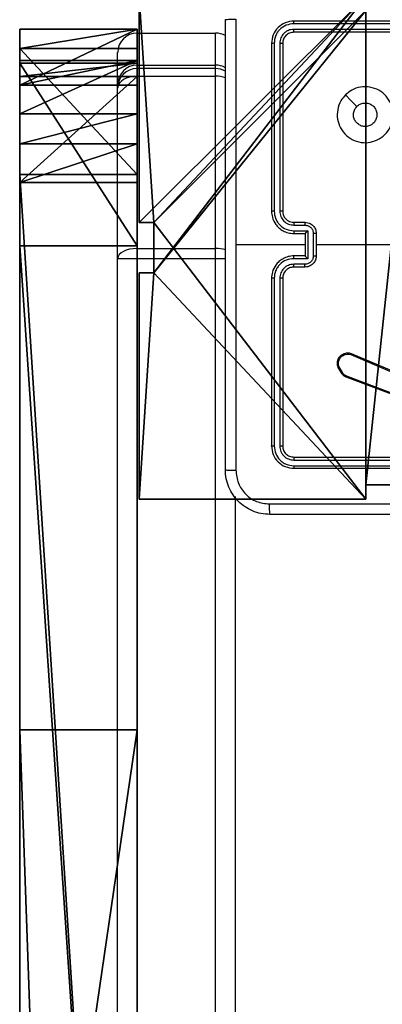
# Model space of a CAD drawing. Units: centimetres. Extents: x -303 to 363, y -276 to 327.
# Drawn here: x -153 to -147, y -10 to 7 of the extents above; entities that cross this region are included whole.
import ezdxf

# ---------------------------------------------------------------- set-up
doc = ezdxf.new("R2010")
doc.units = ezdxf.units.CM
doc.header["$LTSCALE"] = 2.54
doc.layers.get('0').update_dxf_attribs({"true_color": 0xff5454})
doc.layers.add('VP-EQ', color=7, linetype='Continuous', true_color=0x8a3492)

# ---------------------------------------------------------------- blocks, each defined once
blk = doc.blocks.new('Grupuj_44')
at = {"color": 28, "true_color": 0x301b02}
for p, q in [((0, 0, 37.489), (0, 2.1, 37.489)), ((0, 0, 37.489), (0, 2.1, 37.489)), ((0.348, 0, 1.937), (0.348, 2.1, 1.937)), ((0.348, 0, 1.937), (0.348, 2.1, 1.937)), ((0.565, 0, 77.727), (0.565, 2.1, 77.727)), ((0.565, 0, 77.727), (0.565, 2.1, 77.727)), ((0.612, 0, 145.665), (0.612, 2.1, 145.665)), ((0.612, 0, 145.665), (0.612, 2.1, 145.665)), ((0.849, 0, 136.326), (0.849, 2.1, 136.326)), ((0.849, 0, 136.326), (0.849, 2.1, 136.326)), ((1.007, 0, 42.27), (1.007, 2.1, 42.27)), ((1.007, 0, 42.27), (1.007, 2.1, 42.27)), ((1.518, 0, 105.98), (1.518, 2.1, 105.98)), ((1.518, 0, 105.98), (1.518, 2.1, 105.98)), ((2.057, 0, 124.09), (2.057, 2.1, 124.09)), ((2.057, 0, 124.09), (2.057, 2.1, 124.09)), ((2.605, 0, 0.057), (2.605, 2.1, 0.057)), ((2.605, 0, 0.057), (2.605, 2.1, 0.057)), ((2.747, 0, 128.01), (2.747, 2.1, 128.01)), ((2.747, 0, 128.01), (2.747, 2.1, 128.01)), ((3.88, 0, 147.8), (3.88, 2.1, 147.8)), ((3.88, 0, 147.8), (3.88, 2.1, 147.8)), ((12.536, 0, 79.664), (12.536, 2.1, 79.664)), ((12.536, 0, 79.664), (12.536, 2.1, 79.664))]:
    blk.add_line(p, q, dxfattribs=at)
at = {"color": 0}
for p, q in [((0, 2.1, 37.489), (0.348, 2.1, 1.937)), ((1.007, 2.1, 42.27), (0, 2.1, 37.489)), ((0, 2.1, 37.489), (0.348, 2.1, 1.937)), ((1.007, 2.1, 42.27), (0, 2.1, 37.489)), ((0.348, 2.1, 1.937), (2.605, 2.1, 0.057)), ((0.348, 2.1, 1.937), (2.605, 2.1, 0.057)), ((0.565, 2.1, 77.727), (1.007, 2.1, 42.27)), ((1.518, 2.1, 105.98), (0.565, 2.1, 77.727)), ((0.565, 2.1, 77.727), (1.007, 2.1, 42.27)), ((1.518, 2.1, 105.98), (0.565, 2.1, 77.727)), ((0.612, 2.1, 145.665), (0.849, 2.1, 136.326)), ((0.612, 2.1, 145.665), (3.88, 2.1, 147.8)), ((0.612, 2.1, 145.665), (0.849, 2.1, 136.326)), ((0.612, 2.1, 145.665), (3.88, 2.1, 147.8)), ((0.849, 2.1, 136.326), (2.747, 2.1, 128.01)), ((0.849, 2.1, 136.326), (2.747, 2.1, 128.01)), ((2.057, 2.1, 124.09), (1.518, 2.1, 105.98)), ((2.057, 2.1, 124.09), (1.518, 2.1, 105.98)), ((2.057, 2.1, 124.09), (2.747, 2.1, 128.01)), ((2.057, 2.1, 124.09), (2.747, 2.1, 128.01)), ((2.605, 2.1, 0.057), (35.44, 2.1, 1.036)), ((2.605, 2.1, 0.057), (35.44, 2.1, 1.036)), ((3.88, 2.1, 147.8), (34.982, 2.1, 146.166)), ((3.88, 2.1, 147.8), (34.982, 2.1, 146.166)), ((26.93, 2.1, 135.913), (12.536, 2.1, 79.664)), ((12.536, 2.1, 79.664), (71.995, 2.1, 79.664)), ((26.93, 2.1, 135.913), (12.536, 2.1, 79.664)), ((12.536, 2.1, 79.664), (71.995, 2.1, 79.664)), ((0, 0, 37.489), (0.348, 0, 1.937)), ((1.007, 0, 42.27), (0, 0, 37.489)), ((1.007, 0, 42.27), (0, 0, 37.489)), ((0, 0, 37.489), (0.348, 0, 1.937)), ((0.348, 0, 1.937), (2.605, 0, 0.057)), ((0.348, 0, 1.937), (2.605, 0, 0.057)), ((0.565, 0, 77.727), (1.007, 0, 42.27)), ((1.518, 0, 105.98), (0.565, 0, 77.727)), ((1.518, 0, 105.98), (0.565, 0, 77.727)), ((0.565, 0, 77.727), (1.007, 0, 42.27)), ((0.612, 0, 145.665), (0.849, 0, 136.326)), ((0.612, 0, 145.665), (3.88, 0, 147.8)), ((0.612, 0, 145.665), (3.88, 0, 147.8)), ((0.612, 0, 145.665), (0.849, 0, 136.326)), ((0.849, 0, 136.326), (2.747, 0, 128.01)), ((0.849, 0, 136.326), (2.747, 0, 128.01)), ((2.057, 0, 124.09), (1.518, 0, 105.98)), ((2.057, 0, 124.09), (1.518, 0, 105.98)), ((2.057, 0, 124.09), (2.747, 0, 128.01)), ((2.057, 0, 124.09), (2.747, 0, 128.01)), ((2.605, 0, 0.057), (35.44, 0, 1.036)), ((2.605, 0, 0.057), (35.44, 0, 1.036)), ((3.88, 0, 147.8), (34.982, 0, 146.166)), ((3.88, 0, 147.8), (34.982, 0, 146.166)), ((12.536, 0, 79.664), (26.93, 0, 135.913)), ((12.536, 0, 79.664), (71.995, 0, 79.664)), ((12.536, 0, 79.664), (71.995, 0, 79.664)), ((12.536, 0, 79.664), (26.93, 0, 135.913))]:
    blk.add_line(p, q, dxfattribs=at)
at = {"color": 28, "true_color": 0x301b02}
mesh = blk.add_polyface(dxfattribs=at)
corners = [(0, 2.1, 37.489), (0.348, 0, 1.937), (0, 0, 37.489), (0.348, 2.1, 1.937)]
mesh.append_faces([[corners[k] for k in face] for face in [(0, 1, 2), (1, 0, 3)]], dxfattribs={"vtx0": -1, "color": 28})
mesh = blk.add_polyface(dxfattribs=at)
corners = [(1.007, 0, 42.27), (0, 2.1, 37.489), (0, 0, 37.489), (1.007, 2.1, 42.27)]
mesh.append_faces([[corners[k] for k in face] for face in [(0, 1, 2), (1, 0, 3)]], dxfattribs={"vtx0": -1, "color": 28})
at = {"color": 0}
mesh = blk.add_polyface(dxfattribs=at)
corners = [(1.007, 2.1, 42.27), (19.901, 2.1, 54.44), (20.204, 2.1, 54.374), (19.64, 2.1, 54.608), (18.711, 2.1, 55.579), (0.565, 2.1, 77.727), (18.525, 2.1, 56.076), (18.565, 2.1, 56.62), (20.938, 2.1, 64.751), (21.232, 2.1, 65.168), (21.707, 2.1, 65.303), (1.518, 2.1, 105.98), (12.536, 2.1, 79.664), (26.93, 2.1, 135.913), (2.057, 2.1, 124.09), (2.747, 2.1, 128.01), (0.849, 2.1, 136.326), (44.717, 2.1, 6.111), (79.228, 2.1, 0.93), (57.86, 2.1), (81.682, 2.1, 3.277), (79.959, 2.1, 29.362), (61.045, 2.1, 18.316), (60.743, 2.1, 18.257), (54.634, 2.1, 18.257), (61.299, 2.1, 18.488), (62.291, 2.1, 19.572), (62.536, 2.1, 20.284), (62.536, 2.1, 21.055), (61.245, 2.1, 27.286), (61.111, 2.1, 27.592), (60.702, 2.1, 27.873), (56.324, 2.1, 29.154), (0.348, 2.1, 1.937), (35.44, 2.1, 1.036), (2.605, 2.1, 0.057), (0, 2.1, 37.489), (54.333, 2.1, 18.315), (54.079, 2.1, 18.487), (53.146, 2.1, 19.462), (52.96, 2.1, 19.958), (53, 2.1, 20.503), (55.373, 2.1, 28.633), (55.667, 2.1, 29.051), (81.826, 2.1, 37.203), (71.995, 2.1, 79.664), (80.146, 2.1, 142.638), (26.606, 2.1, 54.441), (26.204, 2.1, 54.374), (26.867, 2.1, 54.609), (27.856, 2.1, 55.689), (28.101, 2.1, 56.401), (28.101, 2.1, 57.173), (26.81, 2.1, 63.403), (26.62, 2.1, 63.769), (26.267, 2.1, 63.991), (53.357, 2.1, 129.831), (0.612, 2.1, 145.665), (46.326, 2.1, 144.131), (34.982, 2.1, 146.166), (3.88, 2.1, 147.8), (77.229, 2.1, 144.131)]
mesh.append_faces([[corners[k] for k in face] for face in [(17, 18, 19), (33, 34, 35), (59, 57, 60)]], dxfattribs={"vtx0": -1, "color": 0})
mesh.append_faces([[corners[k] for k in face] for face in [(1, 0, 3), (3, 0, 4), (4, 5, 6), (6, 5, 7), (7, 5, 8), (8, 5, 9), (9, 5, 10), (11, 12, 5), (12, 11, 13), (18, 17, 20), (20, 17, 21), (22, 17, 23), (23, 17, 24), (34, 33, 17), (37, 36, 38), (38, 36, 39), (39, 36, 40), (40, 36, 41), (41, 36, 42), (42, 36, 43), (43, 36, 32), (21, 36, 44), (44, 45, 46), (47, 0, 48), (48, 0, 2), (45, 5, 12), (58, 57, 59)]], dxfattribs={"vtx0": -1, "vtx1": -1, "color": 0})
mesh.append_faces([[corners[k] for k in face] for face in [(21, 17, 22), (17, 36, 37), (32, 36, 21), (44, 36, 45), (45, 36, 47), (45, 10, 5), (46, 13, 16), (46, 57, 58)]], dxfattribs={"vtx0": -1, "vtx1": -1, "vtx2": -1, "color": 0})
mesh.append_faces([[corners[k] for k in face] for face in [(0, 1, 2), (4, 0, 5), (13, 11, 14), (13, 14, 15), (13, 15, 16), (21, 22, 25), (21, 25, 26), (21, 26, 27), (21, 27, 28), (21, 28, 29), (21, 29, 30), (21, 30, 31), (21, 31, 32), (17, 33, 36), (17, 37, 24), (47, 36, 0), (45, 47, 49), (45, 49, 50), (45, 50, 51), (45, 51, 52), (45, 52, 53), (45, 53, 54), (45, 54, 55), (45, 55, 10), (46, 45, 56), (46, 56, 13), (46, 16, 57)]], dxfattribs={"vtx0": -1, "vtx2": -1, "color": 0})
mesh.append_faces([[corners[k] for k in face] for face in [(61, 46, 58)]], dxfattribs={"vtx1": -1, "color": 0})
at = {"color": 28, "true_color": 0x301b02}
mesh = blk.add_polyface(dxfattribs=at)
corners = [(2.605, 2.1, 0.057), (0.348, 0, 1.937), (0.348, 2.1, 1.937), (2.605, 0, 0.057)]
mesh.append_faces([[corners[k] for k in face] for face in [(0, 1, 2), (1, 0, 3)]], dxfattribs={"vtx0": -1, "color": 28})
mesh = blk.add_polyface(dxfattribs=at)
corners = [(0.565, 2.1, 77.727), (1.007, 0, 42.27), (0.565, 0, 77.727), (1.007, 2.1, 42.27)]
mesh.append_faces([[corners[k] for k in face] for face in [(0, 1, 2), (1, 0, 3)]], dxfattribs={"vtx0": -1, "color": 28})
mesh = blk.add_polyface(dxfattribs=at)
corners = [(1.518, 0, 105.98), (0.565, 2.1, 77.727), (0.565, 0, 77.727), (1.518, 2.1, 105.98)]
mesh.append_faces([[corners[k] for k in face] for face in [(0, 1, 2), (1, 0, 3)]], dxfattribs={"vtx0": -1, "color": 28})
mesh = blk.add_polyface(dxfattribs=at)
corners = [(0.612, 2.1, 145.665), (0.849, 0, 136.326), (0.612, 0, 145.665), (0.849, 2.1, 136.326)]
mesh.append_faces([[corners[k] for k in face] for face in [(0, 1, 2), (1, 0, 3)]], dxfattribs={"vtx0": -1, "color": 28})
mesh = blk.add_polyface(dxfattribs=at)
corners = [(0.612, 0, 145.665), (3.88, 2.1, 147.8), (0.612, 2.1, 145.665), (3.88, 0, 147.8)]
mesh.append_faces([[corners[k] for k in face] for face in [(0, 1, 2), (1, 0, 3)]], dxfattribs={"vtx0": -1, "color": 28})
mesh = blk.add_polyface(dxfattribs=at)
corners = [(0.849, 2.1, 136.326), (2.747, 0, 128.01), (0.849, 0, 136.326), (2.747, 2.1, 128.01)]
mesh.append_faces([[corners[k] for k in face] for face in [(0, 1, 2), (1, 0, 3)]], dxfattribs={"vtx0": -1, "color": 28})
mesh = blk.add_polyface(dxfattribs=at)
corners = [(2.057, 0, 124.09), (1.518, 2.1, 105.98), (1.518, 0, 105.98), (2.057, 2.1, 124.09)]
mesh.append_faces([[corners[k] for k in face] for face in [(0, 1, 2), (1, 0, 3)]], dxfattribs={"vtx0": -1, "color": 28})
mesh = blk.add_polyface(dxfattribs=at)
corners = [(2.747, 0, 128.01), (2.057, 2.1, 124.09), (2.057, 0, 124.09), (2.747, 2.1, 128.01)]
mesh.append_faces([[corners[k] for k in face] for face in [(0, 1, 2), (1, 0, 3)]], dxfattribs={"vtx0": -1, "color": 28})
mesh = blk.add_polyface(dxfattribs=at)
corners = [(35.44, 2.1, 1.036), (2.605, 0, 0.057), (2.605, 2.1, 0.057), (35.44, 0, 1.036)]
mesh.append_faces([[corners[k] for k in face] for face in [(0, 1, 2), (1, 0, 3)]], dxfattribs={"vtx0": -1, "color": 28})
mesh = blk.add_polyface(dxfattribs=at)
corners = [(3.88, 0, 147.8), (34.982, 2.1, 146.166), (3.88, 2.1, 147.8), (34.982, 0, 146.166)]
mesh.append_faces([[corners[k] for k in face] for face in [(0, 1, 2), (1, 0, 3)]], dxfattribs={"vtx0": -1, "color": 28})
mesh = blk.add_polyface(dxfattribs=at)
corners = [(12.536, 2.1, 79.664), (26.93, 0, 135.913), (12.536, 0, 79.664), (26.93, 2.1, 135.913)]
mesh.append_faces([[corners[k] for k in face] for face in [(0, 1, 2), (1, 0, 3)]], dxfattribs={"vtx0": -1, "color": 28})
mesh = blk.add_polyface(dxfattribs=at)
corners = [(12.536, 0, 79.664), (71.995, 2.1, 79.664), (12.536, 2.1, 79.664), (71.995, 0, 79.664)]
mesh.append_faces([[corners[k] for k in face] for face in [(0, 1, 2), (1, 0, 3)]], dxfattribs={"vtx0": -1, "color": 28})
at = {"color": 0}
mesh = blk.add_polyface(dxfattribs=at)
corners = [(1.007, 0, 42.27), (18.711, 0, 55.579), (0.565, 0, 77.727), (19.64, 0, 54.608), (19.901, 0, 54.44), (20.204, 0, 54.374), (26.204, 0, 54.374), (18.525, 0, 56.076), (18.565, 0, 56.62), (20.938, 0, 64.751), (21.232, 0, 65.168), (21.707, 0, 65.303), (35.44, 0, 1.036), (0.348, 0, 1.937), (2.605, 0, 0.057), (44.717, 0, 6.111), (0, 0, 37.489), (54.333, 0, 18.315), (54.634, 0, 18.257), (60.743, 0, 18.257), (54.079, 0, 18.487), (53.146, 0, 19.462), (52.96, 0, 19.958), (53, 0, 20.503), (55.373, 0, 28.633), (55.667, 0, 29.051), (56.324, 0, 29.154), (79.959, 0, 29.362), (81.826, 0, 37.203), (71.995, 0, 79.664), (80.146, 0, 142.638), (26.606, 0, 54.441), (26.867, 0, 54.609), (27.856, 0, 55.689), (28.101, 0, 56.401), (28.101, 0, 57.173), (26.81, 0, 63.403), (26.62, 0, 63.769), (26.267, 0, 63.991), (53.357, 0, 129.831), (26.93, 0, 135.913), (0.849, 0, 136.326), (0.612, 0, 145.665), (46.326, 0, 144.131), (77.229, 0, 144.131), (34.982, 0, 146.166), (3.88, 0, 147.8), (12.536, 0, 79.664), (1.518, 0, 105.98), (2.057, 0, 124.09), (2.747, 0, 128.01), (79.228, 0, 0.93), (57.86, 0), (81.682, 0, 3.277), (61.045, 0, 18.316), (61.299, 0, 18.488), (62.291, 0, 19.572), (62.536, 0, 20.284), (62.536, 0, 21.055), (61.245, 0, 27.286), (61.111, 0, 27.592), (60.702, 0, 27.873)]
mesh.append_faces([[corners[k] for k in face] for face in [(12, 13, 14), (43, 30, 44), (42, 45, 46), (51, 15, 52)]], dxfattribs={"vtx0": -1, "color": 0})
mesh.append_faces([[corners[k] for k in face] for face in [(0, 1, 2), (1, 0, 3), (3, 0, 4), (4, 0, 5), (5, 0, 6), (13, 15, 16), (17, 15, 18), (18, 15, 19), (16, 31, 0), (31, 29, 32), (32, 29, 33), (33, 29, 34), (34, 29, 35), (35, 29, 36), (36, 29, 37), (37, 29, 38), (38, 29, 11), (29, 30, 39), (39, 30, 40), (41, 30, 42), (2, 47, 48), (47, 2, 29), (48, 40, 49), (49, 40, 50), (50, 40, 41), (54, 27, 55), (55, 27, 56), (56, 27, 57), (57, 27, 58), (58, 27, 59), (59, 27, 60), (60, 27, 61), (61, 27, 26)]], dxfattribs={"vtx0": -1, "vtx1": -1, "color": 0})
mesh.append_faces([[corners[k] for k in face] for face in [(16, 15, 17), (16, 26, 27), (16, 28, 29), (16, 29, 31), (11, 29, 2), (40, 30, 41), (42, 30, 43), (15, 27, 54)]], dxfattribs={"vtx0": -1, "vtx1": -1, "vtx2": -1, "color": 0})
mesh.append_faces([[corners[k] for k in face] for face in [(2, 1, 7), (2, 7, 8), (2, 8, 9), (2, 9, 10), (2, 10, 11), (13, 12, 15), (16, 17, 20), (16, 20, 21), (16, 21, 22), (16, 22, 23), (16, 23, 24), (16, 24, 25), (16, 25, 26), (16, 27, 28), (29, 28, 30), (0, 31, 6), (42, 43, 45), (48, 47, 40), (15, 51, 53), (15, 53, 27), (15, 54, 19)]], dxfattribs={"vtx0": -1, "vtx2": -1, "color": 0})
blk = doc.blocks.new('_cianka_pionowa_du_aC11Q_LOW')
at = {"color": 18, "true_color": 0x020202}
blk.add_blockref('Grupuj_44', (0.02, -3.3, 0.01), dxfattribs=at)
blk = doc.blocks.new('Grupuj_27')
at = {"color": 0}
for p, q in [((0, 4.95, -10), (0, 9, -10)), ((0, 4.95, 158.317), (0, 9, 158.317)), ((0, 4.95, 158.317), (0, 9, 158.317)), ((0, 4.95, -10), (0, 9, -10)), ((0, 4.95, -10), (0.258, 4.95, -10)), ((0, 4.95, 158.317), (0.258, 4.95, 158.317)), ((0, 4.95, -10), (0, 4.95, 158.317)), ((0, 4.95, 158.317), (0.258, 4.95, 158.317)), ((0, 4.95, -10), (0, 4.95, 158.317)), ((0, 4.95, -10), (0.258, 4.95, -10)), ((0.258, 4.05, -10), (0.258, 4.95, -10)), ((0.258, 4.05, 158.317), (0.258, 4.95, 158.317)), ((0.258, 4.05, 158.317), (0.258, 4.95, 158.317)), ((0.258, 4.95, -10), (0.258, 4.95, 158.317)), ((0.258, 4.05, -10), (0.258, 4.95, -10)), ((0.258, 4.95, -10), (0.258, 4.95, 158.317)), ((0, 0, 158.317), (0, 4.05, 158.317)), ((0, 4.05, -10), (0, 4.05, 158.317)), ((0, 0, -10), (0, 4.05, -10)), ((0, 4.05, -10), (0, 4.05, 158.317)), ((0, 4.05, 158.317), (0.258, 4.05, 158.317)), ((0, 4.05, -10), (0.258, 4.05, -10)), ((0, 0, -10), (0, 4.05, -10)), ((0, 4.05, -10), (0.258, 4.05, -10)), ((0, 4.05, 158.317), (0.258, 4.05, 158.317)), ((0, 0, 158.317), (0, 4.05, 158.317)), ((0.258, 4.05, -10), (0.258, 4.05, 158.317)), ((0.258, 4.05, -10), (0.258, 4.05, 158.317)), ((4.05, 0.258, -10), (4.95, 0.258, -10)), ((4.05, 0.258, -10), (4.05, 0, -10)), ((4.05, 0.258, 158.317), (4.05, 0, 158.317)), ((4.05, 0.258, 158.317), (4.95, 0.258, 158.317)), ((4.05, 0.258, 158.317), (4.95, 0.258, 158.317)), ((4.05, 0.258, -10), (4.05, 0.258, 158.317)), ((4.05, 0.258, -10), (4.95, 0.258, -10)), ((4.05, 0.258, -10), (4.05, 0, -10)), ((4.05, 0.258, -10), (4.05, 0.258, 158.317)), ((4.05, 0.258, 158.317), (4.05, 0, 158.317)), ((0, 0, -10), (0, 0, 158.317)), ((4.05, 0, -10), (0, 0, -10)), ((4.05, 0, 158.317), (0, 0, 158.317)), ((4.05, 0, 158.317), (0, 0, 158.317)), ((0, 0, -10), (0, 0, 158.317)), ((4.05, 0, -10), (0, 0, -10)), ((4.05, 0, -10), (4.05, 0, 158.317)), ((4.05, 0, -10), (4.05, 0, 158.317))]:
    blk.add_line(p, q, dxfattribs=at)
at = {"color": 251, "true_color": 0x676e6c}
mesh = blk.add_polyface(dxfattribs=at)
corners = [(4.05, 9, -10), (0, 4.95, -10), (0, 9, -10), (0.258, 4.95, -10), (0.258, 4.05, -10), (4.95, 8.742, -10), (4.05, 0.258, -10), (4.05, 8.742, -10), (4.95, 0.258, -10), (0, 0, -10), (0, 4.05, -10), (4.05, 0, -10), (9, 9, -10), (4.95, 9, -10), (4.95, 0, -10), (8.742, 4.95, -10), (9, 4.95, -10), (8.742, 4.05, -10), (9, 0, -10), (9, 4.05, -10)]
mesh.append_faces([[corners[k] for k in face] for face in [(0, 1, 2), (4, 9, 10), (12, 5, 13), (15, 12, 16), (18, 17, 19)]], dxfattribs={"vtx0": -1, "color": 251})
mesh.append_faces([[corners[k] for k in face] for face in [(1, 0, 3), (3, 0, 4), (5, 6, 7), (6, 5, 8), (9, 4, 11), (7, 4, 0), (11, 7, 6), (8, 12, 14), (14, 17, 18), (17, 14, 15)]], dxfattribs={"vtx0": -1, "vtx1": -1, "color": 251})
mesh.append_faces([[corners[k] for k in face] for face in [(11, 4, 7), (5, 12, 8), (14, 12, 15)]], dxfattribs={"vtx0": -1, "vtx1": -1, "vtx2": -1, "color": 251})
mesh = blk.add_polyface(dxfattribs=at)
corners = [(9, 0, 158.317), (4.95, 0.258, 158.317), (4.95, 0, 158.317), (8.742, 4.05, 158.317), (9, 4.05, 158.317), (0, 0, 158.317), (0.258, 4.05, 158.317), (0, 4.05, 158.317), (4.05, 0, 158.317), (0.258, 4.95, 158.317), (4.05, 8.742, 158.317), (4.05, 0.258, 158.317), (4.95, 8.742, 158.317), (4.95, 9, 158.317), (9, 9, 158.317), (8.742, 4.95, 158.317), (9, 4.95, 158.317), (0, 9, 158.317), (0, 4.95, 158.317), (4.05, 9, 158.317)]
mesh.append_faces([[corners[k] for k in face] for face in [(0, 1, 2), (3, 0, 4), (5, 6, 7), (14, 15, 16), (9, 17, 18)]], dxfattribs={"vtx0": -1, "color": 251})
mesh.append_faces([[corners[k] for k in face] for face in [(6, 8, 9), (10, 11, 12), (12, 1, 13), (13, 1, 14), (15, 1, 3), (17, 9, 19), (19, 9, 10)]], dxfattribs={"vtx0": -1, "vtx1": -1, "color": 251})
mesh.append_faces([[corners[k] for k in face] for face in [(1, 0, 3), (9, 8, 10), (14, 1, 15)]], dxfattribs={"vtx0": -1, "vtx1": -1, "vtx2": -1, "color": 251})
mesh.append_faces([[corners[k] for k in face] for face in [(6, 5, 8), (10, 8, 11), (12, 11, 1)]], dxfattribs={"vtx0": -1, "vtx2": -1, "color": 251})
mesh = blk.add_polyface(dxfattribs=at)
corners = [(0, 9, 158.317), (0, 4.95, -10), (0, 4.95, 158.317), (0, 9, -10)]
mesh.append_faces([[corners[k] for k in face] for face in [(0, 1, 2), (1, 0, 3)]], dxfattribs={"vtx0": -1, "color": 251})
mesh = blk.add_polyface(dxfattribs=at)
corners = [(0.258, 4.95, 158.317), (0, 4.95, -10), (0.258, 4.95, -10), (0, 4.95, 158.317)]
mesh.append_faces([[corners[k] for k in face] for face in [(0, 1, 2), (1, 0, 3)]], dxfattribs={"vtx0": -1, "color": 251})
mesh = blk.add_polyface(dxfattribs=at)
corners = [(0.258, 4.95, 158.317), (0.258, 4.05, -10), (0.258, 4.05, 158.317), (0.258, 4.95, -10)]
mesh.append_faces([[corners[k] for k in face] for face in [(0, 1, 2), (1, 0, 3)]], dxfattribs={"vtx0": -1, "color": 251})
mesh = blk.add_polyface(dxfattribs=at)
corners = [(0, 4.05, 158.317), (0, 0, -10), (0, 0, 158.317), (0, 4.05, -10)]
mesh.append_faces([[corners[k] for k in face] for face in [(0, 1, 2), (1, 0, 3)]], dxfattribs={"vtx0": -1, "color": 251})
mesh = blk.add_polyface(dxfattribs=at)
corners = [(0, 4.05, 158.317), (0.258, 4.05, -10), (0, 4.05, -10), (0.258, 4.05, 158.317)]
mesh.append_faces([[corners[k] for k in face] for face in [(0, 1, 2), (1, 0, 3)]], dxfattribs={"vtx0": -1, "color": 251})
mesh = blk.add_polyface(dxfattribs=at)
corners = [(4.95, 0.258, 158.317), (4.05, 0.258, -10), (4.95, 0.258, -10), (4.05, 0.258, 158.317)]
mesh.append_faces([[corners[k] for k in face] for face in [(0, 1, 2), (1, 0, 3)]], dxfattribs={"vtx0": -1, "color": 251})
mesh = blk.add_polyface(dxfattribs=at)
corners = [(4.05, 0.258, -10), (4.05, 0, 158.317), (4.05, 0, -10), (4.05, 0.258, 158.317)]
mesh.append_faces([[corners[k] for k in face] for face in [(0, 1, 2), (1, 0, 3)]], dxfattribs={"vtx0": -1, "color": 251})
mesh = blk.add_polyface(dxfattribs=at)
corners = [(4.05, 0, 158.317), (0, 0, -10), (4.05, 0, -10), (0, 0, 158.317)]
mesh.append_faces([[corners[k] for k in face] for face in [(0, 1, 2), (1, 0, 3)]], dxfattribs={"vtx0": -1, "color": 251})
blk = doc.blocks.new('Grupuj_1')
at = {"color": 0}
blk.add_blockref('Grupuj_27', (-151.316, -1.495, 10.213), dxfattribs=at)
at = {"color": 0, "rotation": 270}
blk.add_blockref('_cianka_pionowa_du_aC11Q_LOW', (-150.154, 6.936, 8.775), dxfattribs=at)
blk = doc.blocks.new('RC1406_')
at = {"color": 0, "linetype": 'Continuous', "lineweight": 25}
for p, q in [((3246.428, 867.149), (3246.428, 896.679)), ((3246.778, 893.917), (3246.778, 862.894)), ((3248.178, 862.894), (3248.178, 893.917)), ((3248.528, 893.877), (3248.528, 862.892)), ((3245.378, 866.646), (3242.378, 866.646)), ((3245.381, 866.599), (3242.379, 866.599)), ((3245.378, 866.446), (3242.378, 866.446)), ((3245.381, 866.499), (3242.379, 866.499)), ((3245.578, 863.246), (3245.578, 866.246)), ((3245.631, 863.247), (3245.631, 866.249)), ((3245.731, 863.247), (3245.731, 866.249)), ((3245.778, 863.246), (3245.778, 866.246)), ((3243.188, 865.468), (3244.421, 865.006)), ((3243.194, 865.487), (3244.428, 865.024)), ((3244.362, 864.609), (3243.526, 864.966)), ((3244.355, 864.59), (3243.518, 864.947)), ((3244.504, 864.946), (3244.57, 864.834)), ((3244.518, 864.958), (3244.588, 864.841)), ((3245.178, 863.046), (3245.378, 863.046)), ((3245.131, 862.897), (3245.381, 862.897)), ((3245.131, 862.396), (3245.131, 862.897)), ((3245.181, 862.997), (3245.381, 862.997)), ((3246.778, 862.894), (3246.778, 862.714)), ((3248.178, 862.894), (3246.778, 862.894)), ((3248.178, 862.714), (3248.178, 862.894)), ((3248.528, 862.892), (3248.528, 859.846)), ((3244.978, 862.446), (3244.978, 862.846)), ((3245.031, 862.446), (3245.031, 862.847)), ((3245.178, 862.846), (3245.378, 862.846)), ((3245.178, 862.846), (3245.178, 862.846)), ((3245.178, 862.446), (3245.178, 862.846)), ((3248.178, 862.714), (3246.778, 862.714)), ((3246.778, 862.714), (3246.778, 859.631)), ((3248.178, 859.631), (3248.178, 862.714)), ((3245.178, 862.646), (3246.416, 862.646)), ((3245.381, 862.396), (3245.131, 862.396)), ((3245.378, 862.446), (3245.178, 862.446)), ((3245.178, 862.446), (3245.178, 862.446)), ((3245.378, 862.246), (3245.178, 862.246)), ((3245.381, 862.296), (3245.181, 862.296)), ((3245.578, 859.046), (3245.578, 862.046)), ((3245.631, 859.044), (3245.631, 862.046)), ((3245.731, 859.044), (3245.731, 862.046)), ((3245.778, 859.046), (3245.778, 862.046)), ((3248.528, 859.846), (3248.528, 859.783)), ((3248.528, 859.783), (3248.528, 859.21)), ((3248.178, 859.631), (3246.778, 859.631)), ((3246.778, 859.631), (3246.778, 859.495)), ((3248.178, 859.495), (3248.178, 859.631)), ((3246.778, 859.495), (3248.178, 859.495)), ((3246.778, 859.495), (3246.778, 859.433)), ((3248.178, 859.433), (3246.778, 859.433)), ((3246.778, 859.433), (3246.778, 858.86)), ((3248.178, 859.433), (3248.178, 859.495)), ((3248.178, 858.86), (3248.178, 859.433)), ((3242.378, 858.846), (3245.378, 858.846)), ((3248.178, 858.86), (3246.778, 858.86)), ((3242.378, 858.646), (3245.378, 858.646)), ((3242.379, 858.794), (3245.381, 858.794)), ((3242.379, 858.694), (3245.381, 858.694))]:
    blk.add_line(p, q, dxfattribs=at)
at = {"color": 0, "linetype": 'Continuous', "lineweight": 25, "flags": 128}
for points in [[(3243.381, 862.646), (3243.581, 862.646), (3243.781, 862.646), (3243.98, 862.646), (3244.18, 862.646), (3244.38, 862.646), (3244.579, 862.646), (3244.779, 862.646), (3244.978, 862.646)], [(3244.457, 859.968), (3244.354, 860.071), (3244.252, 860.173)]]:
    blk.add_lwpolyline(points, dxfattribs=at)
at = {"color": 0, "linetype": 'Continuous', "lineweight": 25}
for centre, major_axis, ratio, start_param, end_param in [((3246.778, 862.892), (0.35, 0), 0.006061, 1.570796, 2.094507), ((3248.178, 862.892), (0.35, 0), 0.006061, 0, 1.570796), ((3248.178, 862.892), (0.35, 0), 0.507874, 4.712389, 6.283185), ((3246.778, 862.892), (0.35, 0), 0.507874, 4.188678, 4.712389), ((3248.178, 859.846), (0.35, 0), 0.613619, 4.712389, 6.283185), ((3248.178, 859.846), (0, 0.351), 0.998314, 3.141593, 4.712389), ((3248.178, 859.783), (0, 0.35), 0.999752, 3.141593, 4.712389), ((3246.778, 859.846), (0.35, 0), 0.613619, 4.188465, 4.712389), ((3246.778, 859.846), (0, 0.351), 0.998314, 2.617669, 3.141593), ((3246.778, 859.783), (0, 0.35), 0.999752, 2.617958, 3.141593), ((3248.178, 859.21), (0, 0.35), 0.999, 3.141593, 4.712389), ((3246.778, 859.21), (0, 0.35), 0.999, 2.617388, 3.141593)]:
    blk.add_ellipse(centre, major_axis=major_axis, ratio=ratio, start_param=start_param, end_param=end_param, dxfattribs=at)
for points, knots in [([(3237.753, 867.471), (3238.647, 867.471), (3240.436, 867.471), (3243.121, 867.471), (3244.91, 867.471), (3245.803, 867.471)], [0, 0, 0, 0, 0.333296, 0.666701, 1, 1, 1, 1]), ([(3245.803, 867.471), (3245.805, 867.469), (3245.808, 867.463), (3245.811, 867.42), (3245.813, 867.358), (3245.814, 867.309), (3245.814, 867.284)], [0, 0, 0, 0, 0.250402, 0.500126, 0.750061, 1, 1, 1, 1]), ([(3245.803, 867.471), (3245.858, 867.468), (3245.966, 867.462), (3246.166, 867.397), (3246.384, 867.251), (3246.529, 867.034), (3246.594, 866.833), (3246.6, 866.726), (3246.603, 866.671)], [0, 0, 0, 0, 0.130546, 0.257575, 0.500017, 0.742666, 0.869631, 1, 1, 1, 1]), ([(3245.814, 867.284), (3244.918, 867.284), (3243.125, 867.284), (3240.432, 867.284), (3238.639, 867.284), (3237.743, 867.284)], [0, 0, 0, 0, 0.333336, 0.666664, 1, 1, 1, 1]), ([(3246.416, 866.682), (3246.407, 866.761), (3246.389, 866.918), (3246.25, 867.118), (3246.05, 867.256), (3245.893, 867.275), (3245.814, 867.284)], [0, 0, 0, 0, 0.249954, 0.500054, 0.749966, 1, 1, 1, 1]), ([(3245.381, 866.599), (3245.381, 866.606), (3245.381, 866.62), (3245.38, 866.636), (3245.379, 866.645), (3245.379, 866.646), (3245.378, 866.646)], [0, 0, 0, 0, 0.2798379, 0.559146, 0.7795287, 1, 1, 1, 1]), ([(3245.778, 866.246), (3245.772, 866.299), (3245.76, 866.404), (3245.668, 866.536), (3245.536, 866.628), (3245.431, 866.64), (3245.378, 866.646)], [0, 0, 0, 0, 0.249959, 0.499872, 0.749849, 1, 1, 1, 1]), ([(3245.731, 866.249), (3245.726, 866.294), (3245.714, 866.386), (3245.647, 866.483), (3245.577, 866.542), (3245.496, 866.586), (3245.427, 866.594), (3245.381, 866.599)], [0, 0, 0, 0, 0.249619, 0.49922, 0.623817, 0.749845, 1, 1, 1, 1]), ([(3246.416, 862.646), (3246.416, 863.319), (3246.416, 864.665), (3246.416, 866.01), (3246.416, 866.682)], [0, 0, 0, 0, 0.499992, 1, 1, 1, 1]), ([(3246.603, 866.671), (3246.601, 866.673), (3246.595, 866.675), (3246.552, 866.679), (3246.491, 866.681), (3246.441, 866.682), (3246.416, 866.682)], [0, 0, 0, 0, 0.2499394, 0.4998734, 0.7495972, 1, 1, 1, 1]), ([(3246.603, 866.671), (3246.603, 865.777), (3246.603, 863.989), (3246.603, 861.304), (3246.603, 859.515), (3246.603, 858.621)], [0, 0, 0, 0, 0.333296, 0.666701, 1, 1, 1, 1]), ([(3245.378, 866.446), (3245.379, 866.447), (3245.38, 866.45), (3245.38, 866.464), (3245.381, 866.481), (3245.381, 866.493), (3245.381, 866.499)], [0, 0, 0, 0, 0.279843, 0.559005, 0.779447, 1, 1, 1, 1]), ([(3245.578, 866.246), (3245.575, 866.273), (3245.569, 866.325), (3245.523, 866.391), (3245.457, 866.437), (3245.405, 866.443), (3245.378, 866.446)], [0, 0, 0, 0, 0.250015, 0.499871, 0.749791, 1, 1, 1, 1]), ([(3245.631, 866.249), (3245.627, 866.282), (3245.622, 866.331), (3245.59, 866.389), (3245.548, 866.439), (3245.479, 866.487), (3245.413, 866.495), (3245.381, 866.499)], [0, 0, 0, 0, 0.250153, 0.37617, 0.500781, 0.750382, 1, 1, 1, 1]), ([(3245.578, 866.246), (3245.58, 866.247), (3245.582, 866.248), (3245.596, 866.248), (3245.613, 866.249), (3245.625, 866.249), (3245.631, 866.249)], [0, 0, 0, 0, 0.279843, 0.559004, 0.779447, 1, 1, 1, 1]), ([(3245.731, 866.249), (3245.738, 866.249), (3245.752, 866.249), (3245.768, 866.248), (3245.777, 866.247), (3245.778, 866.247), (3245.778, 866.246)], [0, 0, 0, 0, 0.279838, 0.559146, 0.779529, 1, 1, 1, 1]), ([(3244.428, 865.024), (3244.428, 865.023), (3244.428, 865.023), (3244.426, 865.018), (3244.424, 865.012), (3244.422, 865.008), (3244.421, 865.006)], [0, 0, 0, 0, 0.279593, 0.558997, 0.779295, 1, 1, 1, 1]), ([(3244.421, 865.006), (3244.437, 864.998), (3244.469, 864.984), (3244.492, 864.959), (3244.504, 864.946)], [0, 0, 0, 0, 0.500003, 1, 1, 1, 1]), ([(3244.428, 865.024), (3244.445, 865.016), (3244.48, 865), (3244.506, 864.972), (3244.518, 864.958)], [0, 0, 0, 0, 0.5055695, 1, 1, 1, 1]), ([(3244.588, 864.841), (3244.593, 864.827), (3244.602, 864.797), (3244.602, 864.746), (3244.587, 864.691), (3244.552, 864.638), (3244.499, 864.599), (3244.442, 864.581), (3244.394, 864.58), (3244.367, 864.587), (3244.355, 864.59)], [0, 0, 0, 0, 0.103761, 0.221727, 0.353875, 0.500176, 0.664938, 0.803242, 0.914962, 1, 1, 1, 1]), ([(3244.57, 864.834), (3244.576, 864.815), (3244.585, 864.781), (3244.579, 864.733), (3244.564, 864.692), (3244.539, 864.655), (3244.501, 864.624), (3244.457, 864.606), (3244.409, 864.599), (3244.378, 864.606), (3244.362, 864.609)], [0, 0, 0, 0, 0.1586486, 0.2769072, 0.3748867, 0.5000044, 0.6249872, 0.7500243, 0.8749935, 1, 1, 1, 1]), ([(3244.518, 864.958), (3244.518, 864.958), (3244.518, 864.957), (3244.514, 864.954), (3244.509, 864.95), (3244.505, 864.947), (3244.504, 864.946)], [0, 0, 0, 0, 0.279596, 0.559006, 0.779302, 1, 1, 1, 1]), ([(3244.588, 864.841), (3244.588, 864.841), (3244.587, 864.841), (3244.583, 864.84), (3244.577, 864.837), (3244.573, 864.835), (3244.57, 864.834)], [0, 0, 0, 0, 0.2501363, 0.4999976, 0.7498607, 1, 1, 1, 1]), ([(3244.355, 864.59), (3244.355, 864.59), (3244.355, 864.591), (3244.356, 864.594), (3244.358, 864.597), (3244.359, 864.601), (3244.361, 864.605), (3244.362, 864.608), (3244.362, 864.609)], [0, 0, 0, 0, 0.205651, 0.440353, 0.568937, 0.705149, 0.848945, 1, 1, 1, 1]), ([(3245.378, 862.846), (3245.414, 862.849), (3245.481, 862.854), (3245.572, 862.893), (3245.646, 862.945), (3245.716, 863.023), (3245.769, 863.125), (3245.775, 863.209), (3245.778, 863.246)], [0, 0, 0, 0, 0.1675423, 0.3229994, 0.4663582, 0.5976067, 0.8228474, 1, 1, 1, 1]), ([(3245.378, 863.046), (3245.398, 863.048), (3245.431, 863.051), (3245.469, 863.067), (3245.488, 863.079), (3245.495, 863.084), (3245.496, 863.084), (3245.496, 863.085), (3245.496, 863.085), (3245.496, 863.085), (3245.496, 863.085), (3245.505, 863.091), (3245.525, 863.108), (3245.548, 863.138), (3245.572, 863.184), (3245.576, 863.222), (3245.578, 863.246)], [0, 0, 0, 0, 0.1873, 0.318206, 0.392459, 0.39775, 0.400062, 0.400335, 0.400471, 0.400488, 0.400496, 0.400499, 0.510613, 0.642546, 0.768246, 1, 1, 1, 1]), ([(3245.381, 862.897), (3245.426, 862.902), (3245.518, 862.913), (3245.615, 862.98), (3245.674, 863.051), (3245.718, 863.132), (3245.726, 863.201), (3245.731, 863.247)], [0, 0, 0, 0, 0.24962, 0.499238, 0.623577, 0.749883, 1, 1, 1, 1]), ([(3245.381, 862.997), (3245.414, 863), (3245.479, 863.008), (3245.562, 863.066), (3245.619, 863.149), (3245.627, 863.214), (3245.631, 863.247)], [0, 0, 0, 0, 0.250454, 0.50015, 0.750098, 1, 1, 1, 1]), ([(3245.578, 863.246), (3245.579, 863.246), (3245.579, 863.247), (3245.582, 863.247), (3245.587, 863.247), (3245.594, 863.247), (3245.602, 863.247), (3245.611, 863.247), (3245.621, 863.247), (3245.628, 863.247), (3245.631, 863.247)], [0, 0, 0, 0, 0.125044, 0.250192, 0.375253, 0.5, 0.624747, 0.749808, 0.874956, 1, 1, 1, 1]), ([(3245.731, 863.247), (3245.737, 863.247), (3245.75, 863.247), (3245.766, 863.247), (3245.776, 863.247), (3245.778, 863.246), (3245.778, 863.246)], [0, 0, 0, 0, 0.250147, 0.5, 0.749853, 1, 1, 1, 1]), ([(3244.978, 862.846), (3244.98, 862.867), (3244.984, 862.911), (3245.013, 862.963), (3245.049, 863.001), (3245.086, 863.025), (3245.13, 863.043), (3245.162, 863.045), (3245.178, 863.046)], [0, 0, 0, 0, 0.192725, 0.423145, 0.553104, 0.69257, 0.841538, 1, 1, 1, 1]), ([(3245.178, 863.046), (3245.179, 863.045), (3245.179, 863.044), (3245.18, 863.03), (3245.181, 863.014), (3245.181, 863.002), (3245.181, 862.997)], [0, 0, 0, 0, 0.279845, 0.55908, 0.779488, 1, 1, 1, 1]), ([(3245.378, 863.046), (3245.379, 863.046), (3245.379, 863.044), (3245.38, 863.033), (3245.381, 863.016), (3245.381, 863.003), (3245.381, 862.997)], [0, 0, 0, 0, 0.2501685, 0.5, 0.7498315, 1, 1, 1, 1]), ([(3245.031, 862.847), (3245.033, 862.866), (3245.037, 862.906), (3245.072, 862.955), (3245.122, 862.99), (3245.161, 862.994), (3245.181, 862.997)], [0, 0, 0, 0, 0.250433, 0.500121, 0.750061, 1, 1, 1, 1]), ([(3245.131, 862.897), (3245.136, 862.891), (3245.147, 862.88), (3245.16, 862.867), (3245.169, 862.857), (3245.174, 862.851), (3245.178, 862.848), (3245.178, 862.847), (3245.178, 862.846)], [0, 0, 0, 0, 0.251475, 0.50249, 0.646471, 0.775671, 0.892484, 1, 1, 1, 1]), ([(3245.381, 862.897), (3245.381, 862.89), (3245.381, 862.877), (3245.38, 862.86), (3245.379, 862.849), (3245.379, 862.847), (3245.378, 862.846)], [0, 0, 0, 0, 0.250171, 0.5, 0.749829, 1, 1, 1, 1]), ([(3245.031, 862.847), (3245.027, 862.847), (3245.02, 862.847), (3245.011, 862.847), (3245.002, 862.847), (3244.994, 862.847), (3244.987, 862.847), (3244.982, 862.846), (3244.979, 862.846), (3244.979, 862.846), (3244.978, 862.846)], [0, 0, 0, 0, 0.125043, 0.250193, 0.375254, 0.5, 0.624746, 0.749807, 0.874957, 1, 1, 1, 1]), ([(3246.416, 858.611), (3246.416, 859.283), (3246.416, 860.627), (3246.416, 861.973), (3246.416, 862.646)], [0, 0, 0, 0, 0.500008, 1, 1, 1, 1]), ([(3244.978, 862.446), (3244.979, 862.446), (3244.979, 862.446), (3244.982, 862.446), (3244.987, 862.446), (3244.994, 862.446), (3245.002, 862.446), (3245.011, 862.446), (3245.02, 862.446), (3245.027, 862.446), (3245.031, 862.446)], [0, 0, 0, 0, 0.1250433, 0.2501932, 0.3752538, 0.5, 0.6247462, 0.7498068, 0.8749567, 1, 1, 1, 1]), ([(3245.178, 862.246), (3245.162, 862.248), (3245.13, 862.25), (3245.086, 862.267), (3245.049, 862.292), (3245.013, 862.33), (3244.984, 862.382), (3244.98, 862.426), (3244.978, 862.446)], [0, 0, 0, 0, 0.158462, 0.30743, 0.446896, 0.576855, 0.807275, 1, 1, 1, 1]), ([(3245.181, 862.296), (3245.161, 862.299), (3245.122, 862.303), (3245.072, 862.338), (3245.037, 862.387), (3245.033, 862.427), (3245.031, 862.446)], [0, 0, 0, 0, 0.249939, 0.499877, 0.749566, 1, 1, 1, 1]), ([(3245.131, 862.396), (3245.136, 862.402), (3245.147, 862.413), (3245.16, 862.426), (3245.169, 862.436), (3245.175, 862.441), (3245.178, 862.445), (3245.178, 862.446), (3245.178, 862.446)], [0, 0, 0, 0, 0.251469, 0.502487, 0.646497, 0.775726, 0.892514, 1, 1, 1, 1]), ([(3245.381, 862.396), (3245.381, 862.403), (3245.381, 862.416), (3245.38, 862.433), (3245.379, 862.444), (3245.379, 862.446), (3245.378, 862.446)], [0, 0, 0, 0, 0.250173, 0.5, 0.749827, 1, 1, 1, 1]), ([(3245.778, 862.046), (3245.775, 862.084), (3245.769, 862.168), (3245.716, 862.27), (3245.646, 862.348), (3245.572, 862.4), (3245.481, 862.439), (3245.414, 862.444), (3245.378, 862.446)], [0, 0, 0, 0, 0.177153, 0.402393, 0.533642, 0.677001, 0.832458, 1, 1, 1, 1]), ([(3245.731, 862.046), (3245.726, 862.092), (3245.718, 862.161), (3245.674, 862.242), (3245.615, 862.313), (3245.518, 862.38), (3245.426, 862.391), (3245.381, 862.396)], [0, 0, 0, 0, 0.250115, 0.3764092, 0.5007568, 0.7503773, 1, 1, 1, 1]), ([(3245.178, 862.246), (3245.179, 862.247), (3245.179, 862.249), (3245.18, 862.263), (3245.181, 862.279), (3245.181, 862.29), (3245.181, 862.296)], [0, 0, 0, 0, 0.279846, 0.559079, 0.779488, 1, 1, 1, 1]), ([(3245.378, 862.246), (3245.379, 862.247), (3245.379, 862.249), (3245.38, 862.26), (3245.381, 862.277), (3245.381, 862.29), (3245.381, 862.296)], [0, 0, 0, 0, 0.2501694, 0.5, 0.7498306, 1, 1, 1, 1]), ([(3245.578, 862.046), (3245.576, 862.072), (3245.57, 862.12), (3245.531, 862.181), (3245.484, 862.22), (3245.431, 862.242), (3245.397, 862.245), (3245.378, 862.246)], [0, 0, 0, 0, 0.244394, 0.456893, 0.674663, 0.824015, 1, 1, 1, 1]), ([(3245.631, 862.046), (3245.627, 862.079), (3245.62, 862.144), (3245.562, 862.227), (3245.479, 862.284), (3245.413, 862.292), (3245.381, 862.296)], [0, 0, 0, 0, 0.250433, 0.500125, 0.750064, 1, 1, 1, 1]), ([(3245.578, 862.046), (3245.579, 862.046), (3245.579, 862.046), (3245.582, 862.046), (3245.587, 862.046), (3245.594, 862.046), (3245.602, 862.046), (3245.611, 862.046), (3245.621, 862.046), (3245.628, 862.046), (3245.631, 862.046)], [0, 0, 0, 0, 0.125044, 0.250195, 0.375257, 0.5, 0.624743, 0.749805, 0.874956, 1, 1, 1, 1]), ([(3245.731, 862.046), (3245.737, 862.046), (3245.75, 862.046), (3245.766, 862.046), (3245.776, 862.046), (3245.778, 862.046), (3245.778, 862.046)], [0, 0, 0, 0, 0.25015, 0.5, 0.74985, 1, 1, 1, 1]), ([(3244.457, 859.968), (3244.421, 859.938), (3244.342, 859.871), (3244.188, 859.819), (3244.017, 859.82), (3243.855, 859.876), (3243.722, 859.984), (3243.631, 860.129), (3243.594, 860.296), (3243.615, 860.466), (3243.69, 860.619), (3243.812, 860.739), (3243.967, 860.812), (3244.137, 860.83), (3244.303, 860.79), (3244.447, 860.698), (3244.552, 860.563), (3244.607, 860.4), (3244.604, 860.23), (3244.551, 860.078), (3244.486, 860.002), (3244.457, 859.968)], [0, 0, 0, 0, 0.044736, 0.098639, 0.151934, 0.205874, 0.260191, 0.313198, 0.366982, 0.420857, 0.474336, 0.527986, 0.581906, 0.635427, 0.689069, 0.742821, 0.79663, 0.850209, 0.903793, 0.957775, 1, 1, 1, 1]), ([(3243.893, 860.321), (3243.896, 860.345), (3243.9, 860.392), (3243.937, 860.455), (3243.99, 860.503), (3244.056, 860.53), (3244.128, 860.534), (3244.197, 860.514), (3244.255, 860.472), (3244.297, 860.413), (3244.316, 860.344), (3244.312, 860.273), (3244.288, 860.213), (3244.262, 860.184), (3244.252, 860.173)], [0, 0, 0, 0, 0.085849, 0.171701, 0.257506, 0.34329, 0.4291, 0.514999, 0.600978, 0.686987, 0.772999, 0.858939, 0.944849, 1, 1, 1, 1]), ([(3244.252, 860.173), (3244.234, 860.158), (3244.197, 860.128), (3244.127, 860.109), (3244.056, 860.113), (3243.989, 860.14), (3243.936, 860.188), (3243.9, 860.251), (3243.896, 860.298), (3243.893, 860.321)], [0, 0, 0, 0, 0.143036, 0.28607, 0.429053, 0.572254, 0.715511, 0.858783, 1, 1, 1, 1]), ([(3245.378, 858.846), (3245.405, 858.849), (3245.457, 858.855), (3245.523, 858.902), (3245.569, 858.968), (3245.575, 859.02), (3245.578, 859.046)], [0, 0, 0, 0, 0.250209, 0.500129, 0.749985, 1, 1, 1, 1]), ([(3245.378, 858.646), (3245.431, 858.652), (3245.536, 858.664), (3245.668, 858.757), (3245.76, 858.889), (3245.772, 858.994), (3245.778, 859.046)], [0, 0, 0, 0, 0.250151, 0.500128, 0.750041, 1, 1, 1, 1]), ([(3245.381, 858.694), (3245.427, 858.699), (3245.518, 858.71), (3245.616, 858.778), (3245.674, 858.848), (3245.718, 858.929), (3245.726, 858.998), (3245.731, 859.044)], [0, 0, 0, 0, 0.249619, 0.499221, 0.623817, 0.749846, 1, 1, 1, 1]), ([(3245.381, 858.794), (3245.414, 858.798), (3245.463, 858.803), (3245.521, 858.835), (3245.571, 858.876), (3245.619, 858.946), (3245.627, 859.011), (3245.631, 859.044)], [0, 0, 0, 0, 0.250153, 0.37617, 0.500781, 0.750383, 1, 1, 1, 1]), ([(3245.578, 859.046), (3245.58, 859.046), (3245.582, 859.045), (3245.596, 859.045), (3245.613, 859.044), (3245.625, 859.044), (3245.631, 859.044)], [0, 0, 0, 0, 0.279843, 0.559004, 0.779447, 1, 1, 1, 1]), ([(3245.731, 859.044), (3245.738, 859.044), (3245.752, 859.044), (3245.768, 859.045), (3245.777, 859.046), (3245.778, 859.046), (3245.778, 859.046)], [0, 0, 0, 0, 0.2798379, 0.5591463, 0.7795289, 1, 1, 1, 1]), ([(3245.378, 858.846), (3245.379, 858.845), (3245.38, 858.843), (3245.38, 858.829), (3245.381, 858.812), (3245.381, 858.8), (3245.381, 858.794)], [0, 0, 0, 0, 0.279843, 0.559005, 0.779447, 1, 1, 1, 1]), ([(3245.381, 858.694), (3245.381, 858.687), (3245.381, 858.673), (3245.38, 858.657), (3245.379, 858.648), (3245.379, 858.647), (3245.378, 858.646)], [0, 0, 0, 0, 0.279838, 0.559146, 0.779529, 1, 1, 1, 1]), ([(3246.603, 858.621), (3246.601, 858.62), (3246.595, 858.617), (3246.552, 858.614), (3246.49, 858.611), (3246.441, 858.611), (3246.416, 858.611)], [0, 0, 0, 0, 0.250402, 0.500126, 0.750061, 1, 1, 1, 1])]:
    blk.add_open_spline(points, degree=3, knots=knots, dxfattribs=at)
blk = doc.blocks.new('RC1406_2D')
at = {"color": 0, "rotation": 180}
blk.add_blockref('RC1406_', (3539.266, 1223.176), dxfattribs=at)

msp = doc.modelspace()

# ---------------------------------------------------------------- block references
at = {"color": 0}
msp.add_blockref('Grupuj_1', (0.101, 0.169), dxfattribs=at)
at = {"layer": 'VP-EQ', "color": 0}
msp.add_blockref('RC1406_2D', (-442.34, -357.303), dxfattribs=at)

doc.saveas('drawing.dxf')
